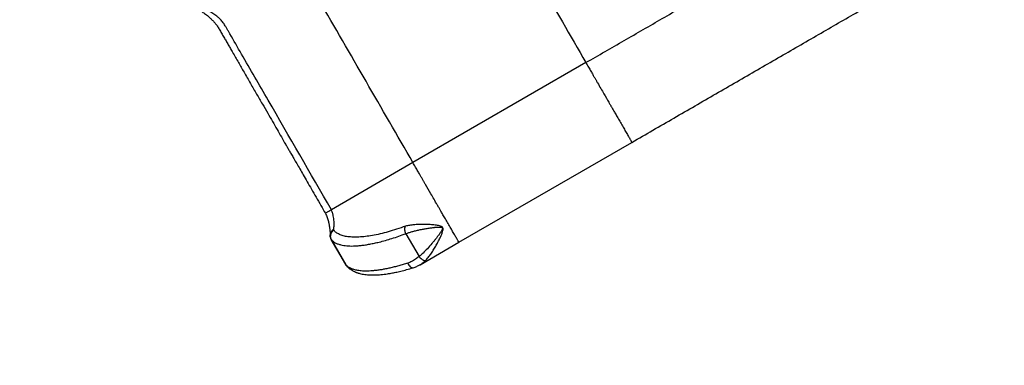
# Model space of a CAD drawing. Units: millimetres. Extents: x 106.2 to 183, y 193 to 225.2.
# Drawn here: x 158.1 to 159.5, y 204.8 to 205.3 of the extents above; entities that cross this region are included whole.
import ezdxf

# ---------------------------------------------------------------- set-up
doc = ezdxf.new("R2010")
doc.units = ezdxf.units.MM
doc.header["$PDSIZE"] = -1
doc.linetypes.add('ACAD_ISO03W100', pattern=[30, 12, -18])
doc.layers.add('Capa1', color=6, linetype='ACAD_ISO03W100')
doc.dimstyles.new('ISO-25', dxfattribs={"dimtxt": 2.5, "dimasz": 2.5, "dimexe": 1.25, "dimexo": 0.625, "dimtad": 1, "dimtxsty": 'Standard', "dimcen": 2.5, "dimadec": 0, "dimazin": 0, "dimtfac": 1, "dimtmove": 0, "dimatfit": 3, "dimfxl": 1, "dimarcsym": 0})

# ---------------------------------------------------------------- blocks, each defined once
blk = doc.blocks.new('*D4')
at = {"layer": 'Capa1', "color": 0, "lineweight": -2, "transparency": 16777216}
for p, q in [((148.7903, 207.4102), (148.7903, 193.0144)), ((163.2542, 204.8689), (163.2542, 193.0144)), ((152.0923, 194.0144), (159.9522, 194.0144)), ((163.2542, 194.0144), (183.0208, 194.0144))]:
    blk.add_line(p, q, dxfattribs=at)
at = {"layer": 'Capa1', "color": 0, "transparency": 16777216}
for points in [[(152.0923, 194.5648), (152.0923, 193.4641), (148.7903, 194.0144)], [(159.9522, 194.5648), (159.9522, 193.4641), (163.2542, 194.0144)]]:
    blk.add_solid(points, dxfattribs=at)
at = {"layer": 'Defpoints', "color": 0, "transparency": 16777216}
for p in [(148.7903, 208.4102), (163.2542, 205.8689), (163.2542, 194.0144)]:
    blk.add_point(p, dxfattribs=at)
at = {"layer": 'Capa1', "color": 0, "transparency": 16777216, "insert": (174.7885, 197.5801), "char_height": 3.5, "attachment_point": 5}
blk.add_mtext('14,46', dxfattribs=at)

msp = doc.modelspace()

# ---------------------------------------------------------------- linework, layer by layer
at = {"color": 7, "linetype": 'Continuous', "lineweight": 25}
for p, q in [((158.8742, 205.2841), (158.6243, 205.1398)), ((158.6907, 205.0247), (158.9406, 205.169)), ((158.9406, 205.169), (158.9406, 205.169)), ((158.6243, 205.1398), (158.5064, 205.0717)), ((158.614, 205.0371), (158.6141, 205.0371)), ((158.6141, 205.0371), (158.6332, 205.0041)), ((158.6141, 205.0371), (158.6141, 205.0371)), ((158.5061, 205.0289), (158.5061, 205.0288)), ((158.5061, 205.0288), (158.5272, 204.9923)), ((158.5271, 204.9926), (158.5061, 205.0288)), ((158.6346, 204.9923), (158.6907, 205.0247)), ((158.6907, 205.0247), (158.6907, 205.0247)), ((158.5275, 204.9919), (158.5271, 204.9926)), ((158.5275, 204.9919), (158.5286, 204.9909)), ((158.6332, 205.0041), (158.6332, 205.0041)), ((158.6343, 204.9922), (158.6346, 204.9924))]:
    msp.add_line(p, q, dxfattribs=at)
for points, knots in [([(158.8742, 205.2841), (158.8834, 205.2894), (158.9018, 205.3), (158.9295, 205.316), (158.9571, 205.3319), (158.9846, 205.3478), (159.0121, 205.3637), (159.0396, 205.3796), (159.0671, 205.3954), (159.0945, 205.4113), (159.1218, 205.427), (159.1491, 205.4428), (159.1765, 205.4586), (159.2039, 205.4744), (159.231, 205.49), (159.2578, 205.5055), (159.2845, 205.521), (159.3111, 205.5363), (159.3375, 205.5515), (159.3634, 205.5665), (159.3891, 205.5813), (159.4058, 205.591), (159.4141, 205.5958)], [0, 0, 0, 0, 0.048583, 0.097166, 0.145811, 0.194475, 0.243138, 0.291784, 0.341014, 0.390262, 0.439511, 0.488741, 0.539325, 0.589939, 0.640563, 0.691178, 0.741762, 0.793388, 0.845046, 0.896715, 0.948374, 1, 1, 1, 1]), ([(158.7041, 205.5787), (158.7041, 205.5787), (158.704, 205.5788), (158.7042, 205.5786), (158.7049, 205.5772), (158.706, 205.5755), (158.7071, 205.5735), (158.7084, 205.5712), (158.7099, 205.5686), (158.7116, 205.5656), (158.7135, 205.5624), (158.7154, 205.559), (158.7175, 205.5555), (158.7196, 205.5518), (158.7267, 205.5396), (158.7782, 205.4504), (158.829, 205.3623), (158.8742, 205.2841)], [0, 0, 0, 0, 0.0077898, 0.0257266, 0.0436598, 0.0553155, 0.0669711, 0.0786268, 0.0902824, 0.1019381, 0.1135937, 0.1252494, 0.1369049, 0.1485606, 0.1602215, 0.2535302, 1, 1, 1, 1]), ([(158.6243, 205.1398), (158.5791, 205.218), (158.5329, 205.298), (158.4857, 205.3797), (158.4827, 205.385), (158.4797, 205.3902), (158.4766, 205.3955), (158.4736, 205.4007), (158.4706, 205.4059), (158.4679, 205.4106), (158.4655, 205.4147), (158.4635, 205.4181), (158.4617, 205.4213), (158.46, 205.4243), (158.4585, 205.4269), (158.4571, 205.4292), (158.456, 205.4312), (158.4551, 205.4327), (158.4545, 205.4337), (158.4541, 205.4344), (158.4541, 205.4344), (158.4541, 205.4344), (158.4541, 205.4344), (158.4541, 205.4344), (158.4541, 205.4344), (158.4541, 205.4344), (158.4541, 205.4344), (158.4541, 205.4344), (158.4541, 205.4344), (158.4541, 205.4344), (158.4541, 205.4345), (158.4535, 205.4355), (158.4527, 205.4368), (158.4517, 205.4387), (158.4504, 205.4409), (158.4489, 205.4435), (158.4472, 205.4465), (158.4453, 205.4497), (158.4433, 205.4532), (158.4412, 205.4568), (158.4398, 205.4592), (158.4391, 205.4604)], [0, 0, 0, 0, 0.500079, 0.511241, 0.522404, 0.533566, 0.544729, 0.555891, 0.567054, 0.578201, 0.586009, 0.593818, 0.601626, 0.609435, 0.617243, 0.625052, 0.63286, 0.640668, 0.648477, 0.656285, 0.666697, 0.677115, 0.687534, 0.750043, 0.846309, 0.858915, 0.871521, 0.884127, 0.896733, 0.909339, 0.921928, 0.929735, 0.937542, 0.94535, 0.953157, 0.960964, 0.968771, 0.976578, 0.984386, 0.992193, 1, 1, 1, 1]), ([(158.9406, 205.169), (158.9508, 205.1749), (158.9711, 205.1866), (159.0015, 205.2041), (159.0319, 205.2217), (159.0621, 205.2391), (159.0922, 205.2565), (159.1221, 205.2738), (159.1518, 205.2909), (159.1813, 205.3079), (159.2104, 205.3247), (159.2392, 205.3414), (159.2677, 205.3578), (159.2957, 205.374), (159.3234, 205.39), (159.3505, 205.4056), (159.3772, 205.421), (159.3945, 205.4311), (159.4032, 205.4361)], [0, 0, 0, 0, 0.0625, 0.125, 0.187499, 0.249999, 0.312499, 0.374999, 0.437499, 0.499999, 0.562499, 0.624999, 0.687499, 0.749999, 0.812499, 0.875, 0.9375, 1, 1, 1, 1]), ([(158.3166, 205.3596), (158.3169, 205.3594), (158.3176, 205.3589), (158.3191, 205.358), (158.3209, 205.3567), (158.3232, 205.3551), (158.3258, 205.3532), (158.3287, 205.3508), (158.3318, 205.3481), (158.3351, 205.3448), (158.3384, 205.3412), (158.3416, 205.337), (158.3446, 205.3321), (158.3477, 205.3267), (158.351, 205.321), (158.3542, 205.3154), (158.3574, 205.3098), (158.3606, 205.3044), (158.3655, 205.2959), (158.372, 205.2845), (158.3806, 205.2696), (158.3894, 205.2544), (158.3982, 205.2391), (158.4065, 205.2247), (158.4142, 205.2114), (158.4213, 205.1992), (158.4279, 205.1878), (158.4342, 205.1767), (158.4393, 205.1679), (158.4432, 205.1612), (158.446, 205.1564), (158.449, 205.1512), (158.4525, 205.1451), (158.4565, 205.1382), (158.461, 205.1303), (158.4661, 205.1216), (158.4717, 205.1119), (158.4778, 205.1013), (158.4845, 205.0897), (158.4912, 205.0781), (158.4957, 205.0702), (158.4979, 205.0665)], [0, 0, 0, 0, 0.011499, 0.02357, 0.036161, 0.049299, 0.062871, 0.076787, 0.091099, 0.105632, 0.120281, 0.135142, 0.150199, 0.168434, 0.186579, 0.204518, 0.22225, 0.239777, 0.257097, 0.303665, 0.348674, 0.400224, 0.449435, 0.495455, 0.537791, 0.576836, 0.612718, 0.64774, 0.682763, 0.697356, 0.711967, 0.728346, 0.747644, 0.769861, 0.794997, 0.823052, 0.854026, 0.887919, 0.924732, 0.964463, 1, 1, 1, 1]), ([(158.5064, 205.0717), (158.476, 205.1245), (158.4327, 205.1994), (158.3838, 205.284), (158.3647, 205.3172), (158.3576, 205.3295), (158.3554, 205.3333), (158.3533, 205.3369), (158.3514, 205.3402), (158.3493, 205.3429), (158.3469, 205.3457), (158.3441, 205.3484), (158.341, 205.351), (158.338, 205.3533), (158.335, 205.3552), (158.3323, 205.3568), (158.33, 205.358), (158.328, 205.3591), (158.3271, 205.3595), (158.3266, 205.3597)], [0, 0, 0, 0, 0.517949, 0.735488, 0.831205, 0.843739, 0.856274, 0.868809, 0.878773, 0.888439, 0.898175, 0.910799, 0.92357, 0.936415, 0.949207, 0.962024, 0.974784, 0.987427, 1, 1, 1, 1]), ([(158.8742, 205.2841), (158.8748, 205.283), (158.8761, 205.2808), (158.8779, 205.2776), (158.8797, 205.2745), (158.8813, 205.2717), (158.8829, 205.2691), (158.8842, 205.2667), (158.8854, 205.2647), (158.8866, 205.2626), (158.8875, 205.261), (158.8884, 205.2595), (158.8893, 205.2579), (158.8902, 205.2563), (158.8939, 205.25), (158.8995, 205.2402), (158.9052, 205.2304), (158.908, 205.2255), (158.9088, 205.2241), (158.9096, 205.2228), (158.9104, 205.2214), (158.9111, 205.2201), (158.912, 205.2185), (158.9133, 205.2163), (158.9147, 205.2139), (158.9161, 205.2115), (158.9177, 205.2088), (158.9194, 205.2058), (158.9212, 205.2027), (158.9231, 205.1994), (158.925, 205.1961), (158.9269, 205.1927), (158.9288, 205.1894), (158.9307, 205.1862), (158.9325, 205.1831), (158.9341, 205.1802), (158.9357, 205.1776), (158.937, 205.1752), (158.9382, 205.1732), (158.9391, 205.1716), (158.9399, 205.1703), (158.9404, 205.1694), (158.9406, 205.169), (158.9406, 205.169), (158.9406, 205.169)], [0, 0, 0, 0, 0.013601, 0.027201, 0.040802, 0.054402, 0.068003, 0.081604, 0.095204, 0.108805, 0.130547, 0.152321, 0.174095, 0.195869, 0.217644, 0.435386, 0.603047, 0.621866, 0.640685, 0.659504, 0.678324, 0.697143, 0.71594, 0.734734, 0.748334, 0.761933, 0.775533, 0.789132, 0.802731, 0.816331, 0.82993, 0.843529, 0.857129, 0.870728, 0.884328, 0.897927, 0.911527, 0.925126, 0.938725, 0.952325, 0.965924, 0.979524, 0.993123, 1, 1, 1, 1]), ([(158.6907, 205.0247), (158.6907, 205.0247), (158.6907, 205.0247), (158.6904, 205.0251), (158.6899, 205.026), (158.6892, 205.0273), (158.6882, 205.0289), (158.6871, 205.0309), (158.6857, 205.0333), (158.6842, 205.0359), (158.6825, 205.0388), (158.6808, 205.0419), (158.6789, 205.0451), (158.677, 205.0484), (158.675, 205.0518), (158.6731, 205.0551), (158.6712, 205.0584), (158.6694, 205.0615), (158.6677, 205.0645), (158.6661, 205.0672), (158.6647, 205.0696), (158.6635, 205.0718), (158.6625, 205.0736), (158.6616, 205.0751), (158.6609, 205.0763), (158.6601, 205.0776), (158.6566, 205.0837), (158.6508, 205.0938), (158.6448, 205.1041), (158.6416, 205.1097), (158.6406, 205.1114), (158.6396, 205.1131), (158.6386, 205.1149), (158.6377, 205.1165), (158.6367, 205.1182), (158.6354, 205.1204), (158.6343, 205.1224), (158.6329, 205.1248), (158.6314, 205.1274), (158.6298, 205.1302), (158.628, 205.1333), (158.6262, 205.1365), (158.6249, 205.1387), (158.6243, 205.1398)], [0, 0, 0, 0, 0.007178, 0.020773, 0.034368, 0.047964, 0.061559, 0.075154, 0.088749, 0.102344, 0.115939, 0.129534, 0.143129, 0.156724, 0.170319, 0.183914, 0.197509, 0.211104, 0.224699, 0.238294, 0.251889, 0.265484, 0.279079, 0.292674, 0.310809, 0.328949, 0.347088, 0.56476, 0.747605, 0.771549, 0.795493, 0.819437, 0.843381, 0.867324, 0.89123, 0.904826, 0.918422, 0.932019, 0.945615, 0.959211, 0.972807, 0.986404, 1, 1, 1, 1]), ([(158.4979, 205.0665), (158.4979, 205.0666), (158.498, 205.0667), (158.4988, 205.0673), (158.5001, 205.0682), (158.5019, 205.0692), (158.504, 205.0704), (158.5056, 205.0713), (158.5064, 205.0717)], [0, 0, 0, 0, 0.166025, 0.3241139, 0.4959909, 0.661973, 0.8276634, 1, 1, 1, 1]), ([(158.4979, 205.0665), (158.4983, 205.0655), (158.4993, 205.0635), (158.5004, 205.0604), (158.5014, 205.0574), (158.5023, 205.054), (158.5031, 205.0504), (158.5037, 205.0472), (158.504, 205.0448), (158.5042, 205.0428), (158.5045, 205.0406), (158.5046, 205.0384), (158.5047, 205.0363), (158.5047, 205.0353), (158.5047, 205.0348)], [0, 0, 0, 0, 0.070014, 0.148132, 0.221111, 0.289174, 0.408666, 0.503505, 0.560993, 0.628593, 0.706436, 0.794316, 0.891984, 1, 1, 1, 1]), ([(158.5099, 205.0433), (158.51, 205.0439), (158.5101, 205.0452), (158.5103, 205.0479), (158.5104, 205.0511), (158.5103, 205.0548), (158.5099, 205.0588), (158.5092, 205.063), (158.5081, 205.0674), (158.5069, 205.0703), (158.5064, 205.0717)], [0, 0, 0, 0, 0.124119, 0.248998, 0.375122, 0.50107, 0.627239, 0.752933, 0.876945, 1, 1, 1, 1]), ([(158.5064, 205.0717), (158.5064, 205.0717), (158.5064, 205.0717), (158.5064, 205.0717), (158.5064, 205.0717)], [0, 0, 0, 0, 0.5, 1, 1, 1, 1]), ([(158.6135, 205.0479), (158.6092, 205.0464), (158.6006, 205.0434), (158.5883, 205.0397), (158.5767, 205.0367), (158.5657, 205.0344), (158.5555, 205.0329), (158.5462, 205.0321), (158.5377, 205.032), (158.5301, 205.0326), (158.5235, 205.0339), (158.5179, 205.036), (158.5133, 205.0386), (158.5111, 205.0409), (158.51, 205.0421)], [0, 0, 0, 0, 0.083381, 0.167115, 0.250733, 0.333908, 0.417295, 0.500743, 0.583968, 0.667186, 0.750523, 0.833715, 0.916847, 1, 1, 1, 1]), ([(158.614, 205.0371), (158.6136, 205.0383), (158.6127, 205.0406), (158.6124, 205.0438), (158.6127, 205.0463), (158.6133, 205.0474), (158.6135, 205.0479)], [0, 0, 0, 0, 0.279734, 0.559468, 0.779734, 1, 1, 1, 1]), ([(158.6141, 205.0371), (158.6138, 205.0379), (158.6131, 205.0397), (158.6126, 205.0426), (158.6126, 205.045), (158.613, 205.0468), (158.6134, 205.0475), (158.6136, 205.0479)], [0, 0, 0, 0, 0.1940985, 0.4252935, 0.6934622, 0.8420665, 1, 1, 1, 1]), ([(158.6136, 205.0479), (158.6136, 205.0479), (158.6136, 205.0479), (158.6135, 205.0479), (158.6135, 205.0479)], [0, 0, 0, 0, 0.499979, 1, 1, 1, 1]), ([(158.6423, 204.9983), (158.6436, 204.9997), (158.6463, 205.0026), (158.6501, 205.0077), (158.6537, 205.0131), (158.6572, 205.0189), (158.6605, 205.025), (158.6637, 205.0313), (158.6662, 205.0369), (158.6676, 205.0411), (158.6679, 205.0434), (158.6678, 205.0448), (158.6673, 205.046), (158.6665, 205.0468), (158.6651, 205.0478), (158.6628, 205.0485), (158.6585, 205.0494), (158.6528, 205.05), (158.6457, 205.0504), (158.6388, 205.0505), (158.6321, 205.0504), (158.6256, 205.05), (158.6193, 205.0492), (158.6155, 205.0484), (158.6136, 205.0479)], [0, 0, 0, 0, 0.063057, 0.125546, 0.187445, 0.248651, 0.309582, 0.370556, 0.432228, 0.46416, 0.481274, 0.490671, 0.500757, 0.510763, 0.520057, 0.545169, 0.568922, 0.630565, 0.691533, 0.752461, 0.813614, 0.875167, 0.937218, 1, 1, 1, 1]), ([(158.5047, 205.0348), (158.5047, 205.0344), (158.5047, 205.0337), (158.5048, 205.033), (158.5048, 205.0326)], [0, 0, 0, 0, 0.500169, 1, 1, 1, 1]), ([(158.5099, 205.0433), (158.5091, 205.0427), (158.5074, 205.0417), (158.5057, 205.0393), (158.5047, 205.0369), (158.5048, 205.0354), (158.5049, 205.0348)], [0, 0, 0, 0, 0.2764469, 0.552894, 0.8293409, 1, 1, 1, 1]), ([(158.5049, 205.0327), (158.5048, 205.0333), (158.5047, 205.0345), (158.5051, 205.0364), (158.5057, 205.0378), (158.5064, 205.0389), (158.5071, 205.0399), (158.5083, 205.0411), (158.5094, 205.0418), (158.51, 205.0421)], [0, 0, 0, 0, 0.146214, 0.315559, 0.513737, 0.571066, 0.65782, 0.830655, 1, 1, 1, 1]), ([(158.5048, 205.0327), (158.5048, 205.0327), (158.5049, 205.0321), (158.5051, 205.0311), (158.5056, 205.0298), (158.506, 205.0291), (158.5061, 205.0288)], [0, 0, 0, 0, 0.039193, 0.426534, 0.772441, 1, 1, 1, 1]), ([(158.51, 205.0421), (158.5095, 205.0418), (158.5085, 205.0411), (158.5074, 205.0399), (158.5066, 205.0389), (158.5061, 205.038), (158.5057, 205.0371), (158.5053, 205.0361), (158.5051, 205.0351), (158.505, 205.0341), (158.5049, 205.0332), (158.505, 205.0319), (158.5054, 205.0304), (158.5059, 205.0294), (158.5061, 205.0288)], [0, 0, 0, 0, 0.116597, 0.240045, 0.299566, 0.368682, 0.43417, 0.500001, 0.570319, 0.631319, 0.698222, 0.759957, 0.885691, 1, 1, 1, 1]), ([(158.5049, 205.0322), (158.5049, 205.0323), (158.5049, 205.0325), (158.5049, 205.0326), (158.5049, 205.0327)], [0, 0, 0, 0, 0.419295, 1, 1, 1, 1]), ([(158.5061, 205.0288), (158.5066, 205.0283), (158.5074, 205.0274), (158.5089, 205.0261), (158.5104, 205.025), (158.512, 205.024), (158.5138, 205.0231), (158.5159, 205.0223), (158.518, 205.0216), (158.5207, 205.0208), (158.5242, 205.0201), (158.5285, 205.0196), (158.5333, 205.0193), (158.5383, 205.0193), (158.5437, 205.0196), (158.5494, 205.0201), (158.5555, 205.0209), (158.5619, 205.022), (158.5685, 205.0234), (158.5761, 205.0251), (158.5845, 205.0274), (158.594, 205.0302), (158.6038, 205.0334), (158.6106, 205.0359), (158.614, 205.0371)], [0, 0, 0, 0, 0.035437, 0.068014, 0.097731, 0.124587, 0.157776, 0.189609, 0.220087, 0.249208, 0.30086, 0.350245, 0.399859, 0.450171, 0.498841, 0.549892, 0.599634, 0.649528, 0.699758, 0.748932, 0.812416, 0.874583, 0.937814, 1, 1, 1, 1]), ([(158.51, 205.0421), (158.51, 205.0423), (158.5099, 205.0427), (158.5099, 205.0431), (158.5099, 205.0433)], [0, 0, 0, 0, 0.499477, 1, 1, 1, 1]), ([(158.6141, 205.0371), (158.6155, 205.0377), (158.6184, 205.0387), (158.623, 205.0401), (158.6281, 205.0414), (158.6336, 205.0427), (158.6383, 205.0436), (158.6421, 205.0443), (158.6449, 205.0447), (158.6476, 205.0452), (158.6504, 205.0456), (158.6527, 205.0459), (158.6546, 205.0461), (158.6561, 205.0463), (158.6575, 205.0464), (158.6588, 205.0465), (158.6601, 205.0466), (158.6613, 205.0467), (158.6625, 205.0467), (158.6635, 205.0466), (158.6644, 205.0466), (158.6653, 205.0464), (158.6659, 205.0462), (158.6664, 205.0458), (158.6666, 205.0455), (158.6668, 205.0451), (158.6669, 205.0447), (158.6669, 205.0443), (158.6667, 205.0436), (158.6664, 205.0427), (158.6658, 205.0416), (158.6652, 205.0404), (158.664, 205.0386), (158.6621, 205.0359), (158.6596, 205.0326), (158.657, 205.0292), (158.6543, 205.026), (158.6504, 205.0213), (158.6453, 205.0156), (158.6392, 205.0092), (158.6351, 205.0057), (158.6332, 205.0041)], [0, 0, 0, 0, 0.045157, 0.0928, 0.143008, 0.195848, 0.251379, 0.276322, 0.301355, 0.326916, 0.352141, 0.376311, 0.39066, 0.404057, 0.416502, 0.427999, 0.438549, 0.450295, 0.460585, 0.469437, 0.477765, 0.484694, 0.4922, 0.496013, 0.499505, 0.503014, 0.506787, 0.510297, 0.51428, 0.525153, 0.535981, 0.547241, 0.560385, 0.594809, 0.634549, 0.671989, 0.710088, 0.747544, 0.83901, 0.923056, 1, 1, 1, 1]), ([(158.6168, 204.9946), (158.6146, 204.9939), (158.6101, 204.9925), (158.6037, 204.9907), (158.5972, 204.989), (158.591, 204.9875), (158.5849, 204.9862), (158.5791, 204.9851), (158.5736, 204.9843), (158.5683, 204.9837), (158.5633, 204.9833), (158.5588, 204.9831), (158.5548, 204.9831), (158.5513, 204.9832), (158.5479, 204.9835), (158.5448, 204.984), (158.5418, 204.9845), (158.5391, 204.9853), (158.5366, 204.9861), (158.5342, 204.9871), (158.5322, 204.9882), (158.5303, 204.9895), (158.5286, 204.9909), (158.5276, 204.992), (158.5271, 204.9926)], [0, 0, 0, 0, 0.048424, 0.097626, 0.147611, 0.198384, 0.249948, 0.299288, 0.349699, 0.399686, 0.449437, 0.500514, 0.540986, 0.582625, 0.625433, 0.665552, 0.707244, 0.750508, 0.789736, 0.831323, 0.875268, 0.912063, 0.95364, 1, 1, 1, 1]), ([(158.5285, 204.9908), (158.5291, 204.99), (158.5305, 204.9885), (158.5327, 204.9866), (158.5351, 204.9849), (158.5372, 204.9837), (158.5391, 204.9827), (158.5406, 204.982), (158.5418, 204.9815), (158.5429, 204.9811), (158.544, 204.9807), (158.5456, 204.9802), (158.5478, 204.9796), (158.551, 204.9788), (158.5547, 204.9782), (158.5587, 204.9778), (158.5625, 204.9776), (158.5661, 204.9775), (158.5698, 204.9775), (158.5737, 204.9777), (158.5781, 204.9781), (158.5827, 204.9785), (158.5876, 204.9792), (158.5932, 204.9801), (158.5996, 204.9814), (158.607, 204.983), (158.6154, 204.9852), (158.6215, 204.987), (158.6247, 204.988)], [0, 0, 0, 0, 0.044409, 0.089406, 0.128657, 0.162151, 0.189896, 0.21077, 0.226606, 0.240165, 0.25462, 0.269975, 0.302747, 0.338966, 0.385639, 0.430048, 0.471025, 0.505508, 0.541127, 0.57933, 0.620109, 0.663661, 0.705125, 0.752455, 0.80558, 0.864519, 0.929349, 1, 1, 1, 1]), ([(158.6332, 205.0041), (158.6314, 205.0027), (158.628, 205), (158.6225, 204.9967), (158.6187, 204.9953), (158.6168, 204.9946)], [0, 0, 0, 0, 0.336795, 0.672861, 1, 1, 1, 1]), ([(158.6168, 204.9946), (158.6172, 204.9936), (158.6182, 204.9916), (158.6202, 204.9893), (158.6222, 204.9881), (158.6237, 204.9877), (158.6245, 204.988), (158.6247, 204.9881)], [0, 0, 0, 0, 0.2398341, 0.4796684, 0.7195025, 0.9082869, 1, 1, 1, 1]), ([(158.6247, 204.988), (158.6265, 204.9886), (158.6299, 204.9897), (158.6331, 204.9915), (158.6346, 204.9923)], [0, 0, 0, 0, 0.506674, 1, 1, 1, 1]), ([(158.6332, 205.0041), (158.6337, 205.0034), (158.6349, 205.0019), (158.6368, 205.0004), (158.6384, 204.9994), (158.6397, 204.9987), (158.6411, 204.9983), (158.6419, 204.9983), (158.6423, 204.9983)], [0, 0, 0, 0, 0.199362, 0.432158, 0.561517, 0.699281, 0.845445, 1, 1, 1, 1]), ([(158.6346, 204.9924), (158.6348, 204.9924), (158.6362, 204.9931), (158.6388, 204.9951), (158.6411, 204.9972), (158.6423, 204.9983)], [0, 0, 0, 0, 0.046724, 0.525769, 1, 1, 1, 1])]:
    msp.add_open_spline(points, degree=3, knots=knots, dxfattribs=at)

# ---------------------------------------------------------------- dimensions: what is measured, and where the dimension line sits
at = {"layer": 'Capa1'}
dim = msp.add_linear_dim(base=(163.2542, 194.0144), p1=(148.7903, 208.4102), p2=(163.2542, 205.8689), dimstyle='ISO-25', override={"dimtxt": 3.5, "dimasz": 3.302, "dimexe": 1, "dimexo": 1, "dimgap": 1.524, "dimtih": 1, "dimtoh": 1, "dimzin": 1, "dimadec": 2, "dimtzin": 1}, dxfattribs=at)
dim.commit()
dim.dimension.update_dxf_attribs({"geometry": '*D4', "text_midpoint": (174.7885, 197.5801)})

doc.saveas('drawing.dxf')
